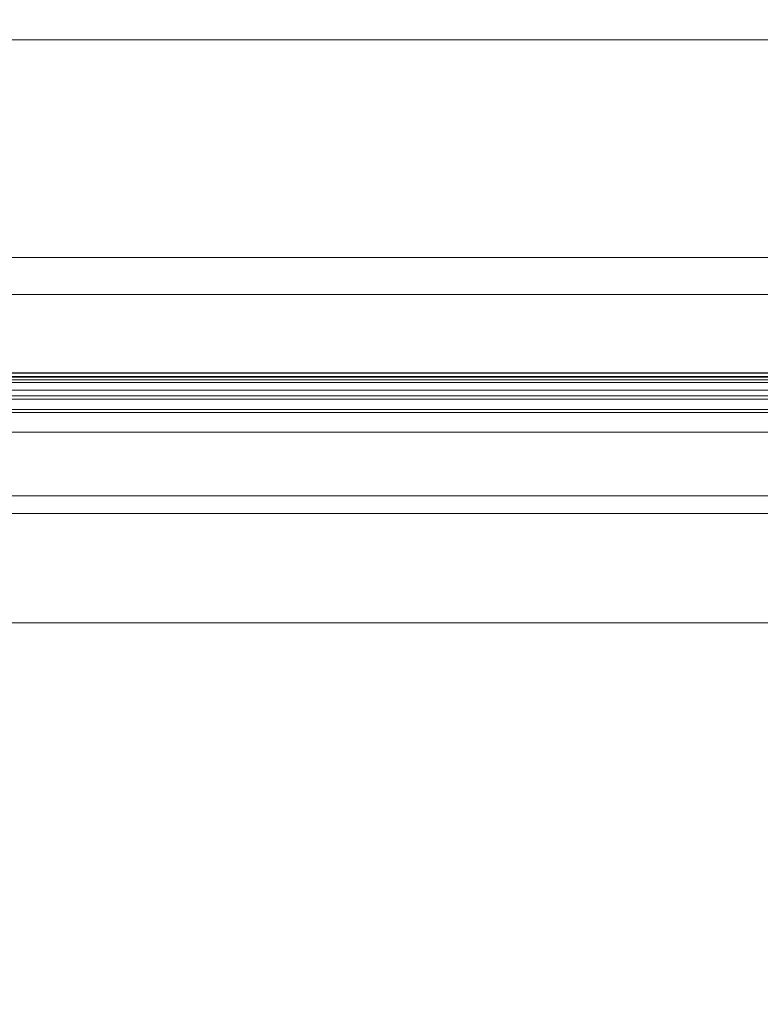
# Model space of a CAD drawing. Units: inches. Extents: x 0 to 204, y 0 to 264.
# Drawn here: x 90 to 93, y 163 to 167 of the extents above; entities that cross this region are included whole.
import ezdxf

# ---------------------------------------------------------------- set-up
doc = ezdxf.new("R2010")
doc.units = ezdxf.units.IN
doc.header["$MEASUREMENT"] = 0
doc.layers.get('0').update_dxf_attribs({"color": 10})

# ---------------------------------------------------------------- blocks, each defined once
blk = doc.blocks.new('MIRA-7-3D')
at = {"lineweight": 18}
for points, invisible_edges in [([(-3.5681, 10.0489, 11), (-4.4511, 9.9142, 11), (-4.039, 8.2966, 4.5951)], 14), ([(-5.334, 9.7795, 11), (-4.9335, 8.3679, 5.0742), (-4.4511, 9.9142, 11)], 3), ([(-6.217, 9.6448, 11), (-5.7935, 8.4955, 5.8588), (-5.334, 9.7795, 11)], 3), ([(-7.0999, 9.5101, 11), (-6.4774, 8.5847, 6.5238), (-6.217, 9.6448, 11)], 3), ([(-7.0999, 9.5101, 11), (-7.1437, 8.1929, 5.1265), (-6.4774, 8.5847, 6.5238)], 14), ([(7.1875, 8.875, -0.75), (7.1875, 6.875, -0.75), (-7.1875, 6.875, -0.75), (-7.1875, 8.875, -0.75)], 5), ([(-5.3906, 6.875, -0.75), (-5.7935, 8.4955, 5.8588), (-6.3288, 6.875, -0.75)], 3), ([(-4.9335, 8.3679, 5.0742), (-5.3906, 6.875, -0.75), (-4.4922, 6.875, -0.75)], 13), ([(-3.5937, 6.875, -0.75), (-4.039, 8.2966, 4.5951), (-4.4922, 6.875, -0.75)], 3), ([(-7.1437, 8.1929, 5.1265), (-7.1875, 6.875, -0.75), (-6.3288, 6.875, -0.75)], 12)]:
    blk.add_3dface(points, dxfattribs=dict(at, invisible_edges=invisible_edges))
mesh = blk.add_polyface(dxfattribs=at)
corners = [(-8, 8.8325, -2.5), (-8, 8.6658, -0.5), (7.5, 8.6658, -0.5), (7.5, 8.8247, -2.4072), (7.4716, 8.8204, -2.3551), (7.4316, 8.8167, -2.3111), (7.3825, 8.814, -2.2778), (7.3268, 8.8122, -2.2571), (7.2679, 8.8116, -2.25), (-7.2679, 8.8116, -2.25), (-7.3235, 8.8122, -2.2563), (-7.3764, 8.8137, -2.2748), (-7.4238, 8.8162, -2.3045), (-7.4634, 8.8195, -2.3441), (-7.4931, 8.8234, -2.3915), (-7.5116, 8.8278, -2.4444), (-7.5179, 8.8325, -2.5)]
mesh.append_faces([[corners[k] for k in face] for face in [(7, 2, 6), (14, 0, 13), (13, 0, 12), (12, 1, 11), (10, 1, 9)]], dxfattribs={"vtx0": -1, "vtx1": -1})
mesh.append_faces([[corners[k] for k in face] for face in [(2, 7, 8), (2, 8, 9, 1), (12, 0, 1)]], dxfattribs={"vtx0": -1, "vtx2": -1})
mesh.append_faces([[corners[k] for k in face] for face in [(3, 4, 2), (16, 0, 15)]], dxfattribs={"vtx1": -1})
mesh.append_faces([[corners[k] for k in face] for face in [(5, 6, 2), (4, 5, 2), (14, 15, 0), (10, 11, 1)]], dxfattribs={"vtx1": -1, "vtx2": -1})
mesh = blk.add_polyface(dxfattribs=at)
corners = [(7.2679, 7.8116, -2.25), (-7.2679, 7.8116, -2.25), (-7.2679, 8.8116, -2.25), (7.2679, 8.8116, -2.25)]
mesh.append_faces([[corners[k] for k in face] for face in [(0, 1, 2, 3)]])
mesh = blk.add_polyface(dxfattribs=at)
corners = [(7.5, 8.6658, -0.5), (-8, 8.6658, -0.5), (-8, 7.6658, -0.5), (7.5, 7.6658, -0.5)]
mesh.append_faces([[corners[k] for k in face] for face in [(0, 1, 2, 3)]])
mesh = blk.add_polyface(dxfattribs=at)
corners = [(-8, 7.6658, -0.5), (-8, 7.8325, -2.5), (-7.5179, 7.8325, -2.5), (-7.5116, 7.8278, -2.4444), (-7.4931, 7.8234, -2.3915), (-7.4634, 7.8195, -2.3441), (-7.4238, 7.8162, -2.3045), (-7.3764, 7.8137, -2.2748), (-7.3235, 7.8122, -2.2563), (-7.2679, 7.8116, -2.25), (7.2679, 7.8116, -2.25), (7.3268, 7.8122, -2.2571), (7.3825, 7.814, -2.2778), (7.4316, 7.8167, -2.3111), (7.4716, 7.8204, -2.3551), (7.5, 7.8247, -2.4072), (7.5, 7.6658, -0.5)]
mesh.append_faces([[corners[k] for k in face] for face in [(3, 1, 2)]], dxfattribs={"vtx0": -1})
mesh.append_faces([[corners[k] for k in face] for face in [(11, 16, 10), (14, 16, 13)]], dxfattribs={"vtx0": -1, "vtx1": -1})
mesh.append_faces([[corners[k] for k in face] for face in [(16, 11, 12), (6, 0, 1), (0, 6, 7), (1, 3, 4)]], dxfattribs={"vtx0": -1, "vtx2": -1})
mesh.append_faces([[corners[k] for k in face] for face in [(12, 13, 16), (7, 8, 0), (8, 9, 0), (4, 5, 1), (5, 6, 1)]], dxfattribs={"vtx1": -1, "vtx2": -1})
mesh.append_faces([[corners[k] for k in face] for face in [(9, 10, 16, 0)]], dxfattribs={"vtx1": -1, "vtx3": -1})
mesh.append_faces([[corners[k] for k in face] for face in [(14, 15, 16)]], dxfattribs={"vtx2": -1})
mesh = blk.add_polyface(dxfattribs=at)
corners = [(-7.2796, 7.2138, -0.1844), (7.2796, 7.2138, -0.1844), (7.3127, 7.2546, -0.2082), (7.3415, 7.2902, -0.2392), (7.3651, 7.3193, -0.2763), (7.3285, 7.3439, -0.326), (7.2996, 7.3575, -0.3846), (7.3035, 7.3559, -0.4501), (7.3351, 7.3402, -0.5064), (-7.3351, 7.3402, -0.5064), (-7.3035, 7.3559, -0.4501), (-7.2996, 7.3575, -0.3846), (-7.3285, 7.3439, -0.326), (-7.3651, 7.3193, -0.2763), (-7.3415, 7.2902, -0.2392), (-7.3127, 7.2546, -0.2082)]
mesh.append_faces([[corners[k] for k in face] for face in [(10, 7, 8, 9)]], dxfattribs={"vtx0": -1})
mesh.append_faces([[corners[k] for k in face] for face in [(15, 2, 3, 14), (14, 3, 4, 13), (13, 4, 5, 12), (12, 5, 6, 11), (11, 6, 7, 10)]], dxfattribs={"vtx0": -1, "vtx2": -1})
mesh.append_faces([[corners[k] for k in face] for face in [(0, 1, 2, 15)]], dxfattribs={"vtx2": -1})
mesh = blk.add_polyface(dxfattribs=at)
corners = [(7.3651, 7.3193, -0.5507), (7.3232, 7.2676, -0.6291), (7.2702, 7.2021, -0.6963), (7.2078, 7.125, -0.75), (-7.2078, 7.125, -0.75), (-7.2702, 7.2021, -0.6963), (-7.3232, 7.2676, -0.6291), (-7.3651, 7.3193, -0.5507), (-7.3503, 7.3304, -0.5287), (-7.3351, 7.3402, -0.5064), (7.3351, 7.3402, -0.5064), (7.3503, 7.3304, -0.5287)]
mesh.append_faces([[corners[k] for k in face] for face in [(5, 2, 3, 4)]], dxfattribs={"vtx0": -1})
mesh.append_faces([[corners[k] for k in face] for face in [(8, 11, 0, 7), (7, 0, 1, 6), (6, 1, 2, 5)]], dxfattribs={"vtx0": -1, "vtx2": -1})
mesh.append_faces([[corners[k] for k in face] for face in [(9, 10, 11, 8)]], dxfattribs={"vtx2": -1})
mesh = blk.add_polyface(dxfattribs=at)
corners = [(6.6007, 6.375), (6.9483, 6.8044, -0.0466), (7.2796, 7.2138, -0.1844), (-7.2796, 7.2138, -0.1844), (-6.9483, 6.8044, -0.0466), (-6.6007, 6.375)]
mesh.append_faces([[corners[k] for k in face] for face in [(5, 0, 1, 4), (2, 3, 4, 1)]], dxfattribs={"vtx2": -1})
mesh = blk.add_polyface(dxfattribs=at)
corners = [(7.2078, 7.125, -0.75), (11.3235, -12.1903, -0.75), (11.3235, -13.125, -0.75), (-11.3235, -13.125, -0.75), (-11.3235, -12.1903, -0.75), (-7.2078, 7.125, -0.75)]
mesh.append_faces([[corners[k] for k in face] for face in [(3, 4, 1, 2)]], dxfattribs={"vtx1": -1})
mesh.append_faces([[corners[k] for k in face] for face in [(4, 5, 0, 1)]], dxfattribs={"vtx3": -1})
mesh = blk.add_polyface(dxfattribs=at)
corners = [(10.5735, -12.2694), (6.6007, 6.375), (-6.6007, 6.375), (-10.5735, -12.2694), (-10.5735, -12.375), (10.5735, -12.375)]
mesh.append_faces([[corners[k] for k in face] for face in [(3, 1, 2)]], dxfattribs={"vtx0": -1})
mesh.append_faces([[corners[k] for k in face] for face in [(5, 0, 4)]], dxfattribs={"vtx1": -1})
mesh.append_faces([[corners[k] for k in face] for face in [(0, 1, 3, 4)]], dxfattribs={"vtx1": -1, "vtx3": -1})

msp = doc.modelspace()

# ---------------------------------------------------------------- linework, layer by layer
at = {"lineweight": 18, "invisible_edges": 15}
for points in [[(93.15692, 168.66469, 28.5), (92.68604, 166.91234, 22.09512), (93.59964, 167.08947, 22.58942)], [(92.68604, 166.91234, 22.09512), (92.27397, 168.53, 28.5), (91.79152, 166.98368, 22.5742)], [(91.39101, 168.39531, 28.5), (90.93151, 167.1113, 23.35876), (91.79152, 166.98368, 22.5742)], [(90.2476, 167.20047, 24.02382), (90.93151, 167.1113, 23.35876), (90.50806, 168.26062, 28.5)], [(90.39621, 165.49078, 16.75), (90.2476, 167.20047, 24.02382), (89.58134, 166.8087, 22.62652)], [(90.39621, 165.49078, 16.75), (90.93151, 167.1113, 23.35876), (90.2476, 167.20047, 24.02382)], [(92.97656, 167.09706, 33.17618), (93.41467, 167.14738, 33.12783), (93.38449, 167.10984, 33.07912)], [(92.97656, 167.09706, 33.17618), (93.13502, 167.10009, 33.23082), (93.41467, 167.14738, 33.12783)], [(91.33442, 165.49078, 16.75), (91.79152, 166.98368, 22.5742), (90.93151, 167.1113, 23.35876)], [(92.35477, 167.01181, 33.2414), (92.97656, 167.09706, 33.17618), (92.66419, 167.01672, 33.14552)], [(92.35477, 167.01181, 33.2414), (92.60399, 167.02877, 33.2866), (92.97656, 167.09706, 33.17618)], [(93.13502, 167.10009, 33.23082), (92.97656, 167.09706, 33.17618), (92.60399, 167.02877, 33.2866)], [(93.13502, 167.10009, 33.23082), (92.60399, 167.02877, 33.2866), (93.04164, 166.9987, 33.29968)], [(93.03032, 167.04969, 33.10054), (92.66419, 167.01672, 33.14552), (92.97656, 167.09706, 33.17618)], [(93.1313, 165.49078, 16.75), (93.59964, 167.08947, 22.58942), (92.68604, 166.91234, 22.09512)], [(93.38449, 167.10984, 33.07912), (93.03032, 167.04969, 33.10054), (92.97656, 167.09706, 33.17618)], [(93.38449, 167.10984, 33.07912), (93.39651, 167.00446, 33.08719), (93.03032, 167.04969, 33.10054)], [(93.03032, 167.04969, 33.10054), (92.65929, 166.93092, 33.14347), (92.66419, 167.01672, 33.14552)], [(91.73604, 166.91368, 33.31639), (92.02042, 166.94308, 33.35118), (92.35477, 167.01181, 33.2414)], [(91.73604, 166.91368, 33.31639), (92.35477, 167.01181, 33.2414), (92.04345, 166.92867, 33.21837)], [(92.35477, 167.01181, 33.2414), (92.02042, 166.94308, 33.35118), (92.60399, 167.02877, 33.2866)], [(92.30715, 166.92544, 33.35575), (92.60399, 167.02877, 33.2866), (92.02042, 166.94308, 33.35118)], [(92.35477, 167.01181, 33.2414), (92.66419, 167.01672, 33.14552), (92.04345, 166.92867, 33.21837)], [(92.29068, 166.89415, 33.17161), (92.04345, 166.92867, 33.21837), (92.66419, 167.01672, 33.14552)], [(93.4098, 166.99875, 33.22803), (93.40888, 167.03533, 33.27164), (93.05929, 166.97556, 33.27034)], [(92.23286, 165.49078, 16.75), (92.68604, 166.91234, 22.09512), (91.79152, 166.98368, 22.5742)], [(93.15002, 166.94858, 33.12117), (92.61581, 166.88108, 33.17164), (93.0279, 166.96769, 33.11533)], [(93.05929, 166.97556, 33.27034), (92.67439, 166.96207, 33.32771), (92.70472, 166.91307, 33.29676)], [(93.01609, 166.91532, 33.20368), (93.05929, 166.97556, 33.27034), (92.70472, 166.91307, 33.29676)], [(93.01609, 166.91532, 33.20368), (93.443, 166.96826, 33.17558), (93.4098, 166.99875, 33.22803)], [(93.4098, 166.99875, 33.22803), (93.05929, 166.97556, 33.27034), (93.01609, 166.91532, 33.20368)], [(93.01609, 166.91532, 33.20368), (93.15002, 166.94858, 33.12117), (93.443, 166.96826, 33.17558)], [(91.46251, 166.81973, 33.28613), (92.04345, 166.92867, 33.21837), (91.75045, 166.78537, 33.25435)], [(92.04345, 166.92867, 33.21837), (91.46251, 166.81973, 33.28613), (91.73604, 166.91368, 33.31639)], [(92.02042, 166.94308, 33.35118), (91.73604, 166.91368, 33.31639), (91.62478, 166.86592, 33.41437)], [(91.76881, 166.81703, 33.4382), (92.02042, 166.94308, 33.35118), (91.62478, 166.86592, 33.41437)], [(92.30715, 166.92544, 33.35575), (92.08224, 166.81784, 33.36458), (92.70472, 166.91307, 33.29676)], [(93.15002, 166.94858, 33.12117), (93.01609, 166.91532, 33.20368), (92.61581, 166.88108, 33.17164)], [(91.73604, 166.91368, 33.31639), (91.11027, 166.79198, 33.37466), (91.26938, 166.82151, 33.43674)], [(91.46251, 166.81973, 33.28613), (91.11027, 166.79198, 33.37466), (91.73604, 166.91368, 33.31639)], [(91.26938, 166.82151, 33.43674), (91.62478, 166.86592, 33.41437), (91.73604, 166.91368, 33.31639)], [(92.29068, 166.89415, 33.17161), (92.61581, 166.88108, 33.17164), (92.0311, 166.7918, 33.24092)], [(92.39174, 166.82994, 33.269), (92.70472, 166.91307, 33.29676), (92.08224, 166.81784, 33.36458)], [(92.39174, 166.82994, 33.269), (93.01609, 166.91532, 33.20368), (92.70472, 166.91307, 33.29676)], [(92.39174, 166.82994, 33.269), (92.61581, 166.88108, 33.17164), (93.01609, 166.91532, 33.20368)], [(91.62478, 166.86592, 33.41437), (91.26938, 166.82151, 33.43674), (91.23048, 166.70863, 33.52065)], [(92.39174, 166.82994, 33.269), (92.0311, 166.7918, 33.24092), (92.61581, 166.88108, 33.17164)], [(91.11027, 166.79198, 33.37466), (90.89662, 166.75755, 33.47015), (91.26938, 166.82151, 33.43674)], [(91.26938, 166.82151, 33.43674), (90.89662, 166.75755, 33.47015), (90.94154, 166.73664, 33.51336)], [(91.26938, 166.82151, 33.43674), (90.94154, 166.73664, 33.51336), (91.23048, 166.70863, 33.52065)], [(91.03918, 166.73555, 33.3436), (91.11027, 166.79198, 33.37466), (91.46251, 166.81973, 33.28613)], [(91.21022, 166.67659, 33.3371), (91.03918, 166.73555, 33.3436), (91.46251, 166.81973, 33.28613)], [(91.50036, 166.73075, 33.44676), (92.08224, 166.81784, 33.36458), (91.76881, 166.81703, 33.4382)], [(92.08224, 166.81784, 33.36458), (91.50036, 166.73075, 33.44676), (91.77047, 166.73149, 33.34424)], [(91.77047, 166.73149, 33.34424), (92.0311, 166.7918, 33.24092), (92.39174, 166.82994, 33.269)], [(91.77047, 166.73149, 33.34424), (92.39174, 166.82994, 33.269), (92.08224, 166.81784, 33.36458)], [(91.11027, 166.79198, 33.37466), (90.52697, 166.64753, 33.43231), (90.52875, 166.68452, 33.50417)], [(91.03918, 166.73555, 33.3436), (90.52697, 166.64753, 33.43231), (91.11027, 166.79198, 33.37466)], [(90.52875, 166.68452, 33.50417), (90.89662, 166.75755, 33.47015), (91.11027, 166.79198, 33.37466)], [(92.0311, 166.7918, 33.24092), (91.77047, 166.73149, 33.34424), (91.6293, 166.73614, 33.27914)], [(91.75045, 166.78537, 33.25435), (92.0311, 166.7918, 33.24092), (91.6293, 166.73614, 33.27914)], [(91.03918, 166.73555, 33.3436), (90.76002, 166.58594, 33.40605), (90.52697, 166.64753, 33.43231)], [(90.52875, 166.68452, 33.50417), (90.53139, 166.65946, 33.57046), (90.89662, 166.75755, 33.47015)], [(90.94154, 166.73664, 33.51336), (90.89662, 166.75755, 33.47015), (90.53139, 166.65946, 33.57046)], [(90.94154, 166.73664, 33.51336), (90.53139, 166.65946, 33.57046), (90.78186, 166.61829, 33.58937)], [(91.07303, 166.65622, 33.51018), (91.15497, 166.62925, 33.45638), (91.50036, 166.73075, 33.44676)], [(91.23048, 166.70863, 33.52065), (91.07303, 166.65622, 33.51018), (91.50036, 166.73075, 33.44676)], [(91.77047, 166.73149, 33.34424), (91.15497, 166.62925, 33.45638), (91.28851, 166.6552, 33.35233)], [(91.50036, 166.73075, 33.44676), (91.15497, 166.62925, 33.45638), (91.77047, 166.73149, 33.34424)], [(91.6293, 166.73614, 33.27914), (91.28851, 166.6552, 33.35233), (91.21022, 166.67659, 33.3371)], [(91.28851, 166.6552, 33.35233), (91.6293, 166.73614, 33.27914), (91.77047, 166.73149, 33.34424)], [(90.00434, 166.55482, 33.5456), (90.01947, 166.55933, 33.63801), (90.52875, 166.68452, 33.50417)], [(90.52697, 166.64753, 33.43231), (90.00434, 166.55482, 33.5456), (90.52875, 166.68452, 33.50417)], [(90.52875, 166.68452, 33.50417), (90.01947, 166.55933, 33.63801), (90.53139, 166.65946, 33.57046)], [(90.33325, 166.52796, 33.65808), (90.53139, 166.65946, 33.57046), (90.01947, 166.55933, 33.63801)], [(91.07303, 166.65622, 33.51018), (90.78186, 166.61829, 33.58937), (90.58, 166.54048, 33.57699)], [(91.07303, 166.65622, 33.51018), (90.58, 166.54048, 33.57699), (91.15497, 166.62925, 33.45638)], [(91.15497, 166.62925, 33.45638), (90.92558, 166.57755, 33.42638), (91.28851, 166.6552, 33.35233)], [(91.28851, 166.6552, 33.35233), (90.92558, 166.57755, 33.42638), (90.9458, 166.61142, 33.37388)], [(91.28851, 166.6552, 33.35233), (90.9458, 166.61142, 33.37388), (91.21022, 166.67659, 33.3371)], [(90.52697, 166.64753, 33.43231), (90.06686, 166.52382, 33.49724), (90.00434, 166.55482, 33.5456)], [(90.30983, 166.49529, 33.47501), (90.06686, 166.52382, 33.49724), (90.52697, 166.64753, 33.43231)], [(91.15497, 166.62925, 33.45638), (90.58, 166.54048, 33.57699), (90.5714, 166.50192, 33.50613)], [(90.5714, 166.50192, 33.50613), (90.92558, 166.57755, 33.42638), (91.15497, 166.62925, 33.45638)], [(90.9458, 166.61142, 33.37388), (90.54052, 166.52093, 33.44445), (90.76002, 166.58594, 33.40605)], [(90.9458, 166.61142, 33.37388), (90.92558, 166.57755, 33.42638), (90.54052, 166.52093, 33.44445)], [(90.5714, 166.50192, 33.50613), (90.54052, 166.52093, 33.44445), (90.92558, 166.57755, 33.42638)], [(90.58, 166.54048, 33.57699), (90.11122, 166.45919, 33.66756), (90.05853, 166.40171, 33.63932)], [(90.58, 166.54048, 33.57699), (90.05853, 166.40171, 33.63932), (90.5714, 166.50192, 33.50613)], [(90.33325, 166.52796, 33.65808), (90.11122, 166.45919, 33.66756), (90.58, 166.54048, 33.57699)], [(90.30983, 166.49529, 33.47501), (90.54052, 166.52093, 33.44445), (90.0434, 166.3972, 33.54691)], [(90.5714, 166.50192, 33.50613), (90.0434, 166.3972, 33.54691), (90.54052, 166.52093, 33.44445)], [(90.05853, 166.40171, 33.63932), (90.0434, 166.3972, 33.54691), (90.5714, 166.50192, 33.50613)], [(92.80124, 166.36865, 33.54894), (93.24681, 166.42404, 33.50948), (93.0542, 166.36243, 33.46756)], [(92.80124, 166.36865, 33.54894), (92.95743, 166.38114, 33.59509), (93.24681, 166.42404, 33.50948)], [(93.42363, 166.43645, 33.55147), (93.24681, 166.42404, 33.50948), (92.95743, 166.38114, 33.59509)], [(93.35481, 166.32849, 33.63706), (93.42363, 166.43645, 33.55147), (92.95743, 166.38114, 33.59509)], [(93.63513, 166.45562, 33.44758), (93.0542, 166.36243, 33.46756), (93.24681, 166.42404, 33.50948)], [(93.63513, 166.45562, 33.44758), (93.51945, 166.39826, 33.41706), (93.0542, 166.36243, 33.46756)], [(92.49858, 166.31542, 33.65083), (92.60836, 166.25393, 33.69492), (92.95743, 166.38114, 33.59509)], [(92.95743, 166.38114, 33.59509), (92.80124, 166.36865, 33.54894), (92.49858, 166.31542, 33.65083)], [(93.34363, 166.28663, 33.4547), (93.0542, 166.36243, 33.46756), (93.51945, 166.39826, 33.41706)], [(92.80124, 166.36865, 33.54894), (92.50286, 166.28711, 33.52175), (92.31381, 166.29871, 33.59289)], [(92.80124, 166.36865, 33.54894), (92.31381, 166.29871, 33.59289), (92.49858, 166.31542, 33.65083)], [(92.80124, 166.36865, 33.54894), (93.0542, 166.36243, 33.46756), (92.50286, 166.28711, 33.52175)], [(92.96916, 166.24923, 33.48372), (92.50286, 166.28711, 33.52175), (93.0542, 166.36243, 33.46756)], [(92.49858, 166.31542, 33.65083), (92.08837, 166.26625, 33.67062), (91.87661, 166.20626, 33.74232)], [(91.87661, 166.20626, 33.74232), (92.23513, 166.21665, 33.72385), (92.49858, 166.31542, 33.65083)], [(92.31381, 166.29871, 33.59289), (92.08837, 166.26625, 33.67062), (92.49858, 166.31542, 33.65083)], [(91.62966, 166.18844, 33.67232), (91.66113, 166.19673, 33.72501), (92.08837, 166.26625, 33.67062)], [(91.92814, 166.21729, 33.60213), (91.62966, 166.18844, 33.67232), (92.08837, 166.26625, 33.67062)], [(92.08837, 166.26625, 33.67062), (91.66113, 166.19673, 33.72501), (91.87661, 166.20626, 33.74232)], [(92.31381, 166.29871, 33.59289), (92.50286, 166.28711, 33.52175), (91.92814, 166.21729, 33.60213)], [(92.08837, 166.26625, 33.67062), (92.31381, 166.29871, 33.59289), (91.92814, 166.21729, 33.60213)], [(92.22022, 166.17442, 33.54178), (91.92814, 166.21729, 33.60213), (92.50286, 166.28711, 33.52175)], [(92.98158, 166.29121, 33.66599), (92.5846, 166.19589, 33.67287), (93.13171, 166.26554, 33.61713)], [(92.5846, 166.19589, 33.67287), (92.92535, 166.19993, 33.57902), (93.13171, 166.26554, 33.61713)], [(92.92535, 166.19993, 33.57902), (93.29173, 166.2421, 33.52774), (93.13171, 166.26554, 33.61713)], [(92.63777, 166.1762, 33.53521), (92.96916, 166.24923, 33.48372), (93.22861, 166.24843, 33.4812)], [(92.92535, 166.19993, 33.57902), (92.63777, 166.1762, 33.53521), (93.22861, 166.24843, 33.4812)], [(93.29173, 166.2421, 33.52774), (92.92535, 166.19993, 33.57902), (93.22861, 166.24843, 33.4812)], [(91.46259, 166.136, 33.79673), (91.66113, 166.19673, 33.72501), (91.20472, 166.11464, 33.79143)], [(91.20472, 166.11464, 33.79143), (91.66113, 166.19673, 33.72501), (91.62966, 166.18844, 33.67232)], [(91.23614, 166.11456, 33.71701), (91.20472, 166.11464, 33.79143), (91.62966, 166.18844, 33.67232)], [(91.23614, 166.11456, 33.71701), (91.62966, 166.18844, 33.67232), (91.37917, 166.09226, 33.65324)], [(91.37917, 166.09226, 33.65324), (91.62966, 166.18844, 33.67232), (91.92814, 166.21729, 33.60213)], [(91.67156, 166.06376, 33.62714), (91.37917, 166.09226, 33.65324), (91.92814, 166.21729, 33.60213)], [(91.46259, 166.136, 33.79673), (91.68822, 166.10634, 33.80894), (91.87661, 166.20626, 33.74232)], [(91.66113, 166.19673, 33.72501), (91.46259, 166.136, 33.79673), (91.87661, 166.20626, 33.74232)], [(92.5846, 166.19589, 33.67287), (92.23513, 166.21665, 33.72385), (91.96761, 166.10367, 33.74437)], [(92.5846, 166.19589, 33.67287), (91.96761, 166.10367, 33.74437), (92.30622, 166.11362, 33.63986)], [(92.30622, 166.11362, 33.63986), (92.63777, 166.1762, 33.53521), (92.92535, 166.19993, 33.57902)], [(92.30622, 166.11362, 33.63986), (92.92535, 166.19993, 33.57902), (92.5846, 166.19589, 33.67287)], [(91.9576, 166.07384, 33.61563), (92.22022, 166.17442, 33.54178), (92.63777, 166.1762, 33.53521)], [(92.30622, 166.11362, 33.63986), (91.9576, 166.07384, 33.61563), (92.63777, 166.1762, 33.53521)], [(91.23614, 166.11456, 33.71701), (90.66037, 165.98122, 33.77586), (90.75718, 166.03137, 33.84408)], [(90.66037, 165.98122, 33.77586), (91.23614, 166.11456, 33.71701), (90.9834, 166.01646, 33.70938)], [(90.75718, 166.03137, 33.84408), (90.88984, 166.03027, 33.87821), (91.20472, 166.11464, 33.79143)], [(90.75718, 166.03137, 33.84408), (91.20472, 166.11464, 33.79143), (91.23614, 166.11456, 33.71701)], [(91.20472, 166.11464, 33.79143), (90.88984, 166.03027, 33.87821), (91.46259, 166.136, 33.79673)], [(90.88984, 166.03027, 33.87821), (91.14131, 165.99602, 33.89402), (91.46259, 166.136, 33.79673)], [(91.37917, 166.09226, 33.65324), (90.9834, 166.01646, 33.70938), (91.23614, 166.11456, 33.71701)], [(91.96761, 166.10367, 33.74437), (91.69102, 166.01679, 33.721), (92.30622, 166.11362, 33.63986)], [(92.30622, 166.11362, 33.63986), (91.69102, 166.01679, 33.721), (91.9576, 166.07384, 33.61563)], [(90.9834, 166.01646, 33.70938), (91.37917, 166.09226, 33.65324), (91.12289, 165.95309, 33.71249)], [(91.69102, 166.01679, 33.721), (91.96761, 166.10367, 33.74437), (91.35782, 165.97102, 33.79691)], [(91.41483, 166.02574, 33.82486), (91.35782, 165.97102, 33.79691), (91.96761, 166.10367, 33.74437)], [(91.40204, 165.9858, 33.68001), (91.9576, 166.07384, 33.61563), (91.69102, 166.01679, 33.721)], [(91.40204, 165.9858, 33.68001), (91.67161, 166.06377, 33.62713), (91.9576, 166.07384, 33.61563)], [(91.41483, 166.02574, 33.82486), (91.96761, 166.10367, 33.74437), (91.68813, 166.10632, 33.80895)], [(90.43111, 165.94266, 33.94371), (90.75718, 166.03137, 33.84408), (90.30152, 165.93715, 33.90355)], [(90.66037, 165.98122, 33.77586), (90.30152, 165.93715, 33.90355), (90.75718, 166.03137, 33.84408)], [(90.88984, 166.03027, 33.87821), (90.75718, 166.03137, 33.84408), (90.43111, 165.94266, 33.94371)], [(90.68556, 165.9041, 33.96492), (90.88984, 166.03027, 33.87821), (90.43111, 165.94266, 33.94371)], [(90.9834, 166.01646, 33.70938), (90.66571, 165.86088, 33.78361), (90.66037, 165.98122, 33.77586)], [(91.14113, 165.99598, 33.89405), (90.99562, 165.92047, 33.86932), (91.41483, 166.02574, 33.82486)], [(90.99562, 165.92047, 33.86932), (91.35782, 165.97102, 33.79691), (91.41483, 166.02574, 33.82486)], [(91.05612, 165.90059, 33.77995), (91.40204, 165.9858, 33.68001), (91.69102, 166.01679, 33.721)], [(91.69102, 166.01679, 33.721), (91.35782, 165.97102, 33.79691), (91.05612, 165.90059, 33.77995)], [(90.06891, 165.82459, 33.85672), (90.03914, 165.86245, 33.89551), (90.66037, 165.98122, 33.77586)], [(90.03914, 165.86245, 33.89551), (90.30152, 165.93715, 33.90355), (90.66037, 165.98122, 33.77586)], [(90.66571, 165.86088, 33.78361), (90.06891, 165.82459, 33.85672), (90.66037, 165.98122, 33.77586)], [(91.40204, 165.9858, 33.68001), (91.05612, 165.90059, 33.77995), (90.97905, 165.91097, 33.73631)], [(91.123, 165.95312, 33.71247), (91.40204, 165.9858, 33.68001), (90.97905, 165.91097, 33.73631)], [(90.99562, 165.92047, 33.86932), (91.05612, 165.90059, 33.77995), (91.35782, 165.97102, 33.79691)], [(90.03914, 165.86245, 33.89551), (89.6723, 165.78813, 33.98306), (90.30152, 165.93715, 33.90355)], [(90.30152, 165.93715, 33.90355), (89.6723, 165.78813, 33.98306), (89.92925, 165.84411, 34.00943)], [(90.43111, 165.94266, 33.94371), (89.92925, 165.84411, 34.00943), (90.2298, 165.81217, 34.03582)], [(90.43111, 165.94266, 33.94371), (90.30152, 165.93715, 33.90355), (89.92925, 165.84411, 34.00943)], [(90.46849, 165.78659, 33.91337), (91.05612, 165.90059, 33.77995), (90.99562, 165.92047, 33.86932)], [(90.46849, 165.78659, 33.91337), (90.99562, 165.92047, 33.86932), (90.51629, 165.84555, 33.95819)], [(90.68537, 165.90405, 33.96495), (90.51629, 165.84555, 33.95819), (90.99562, 165.92047, 33.86932)], [(90.45236, 165.79217, 33.83451), (90.66582, 165.8609, 33.7836), (90.97905, 165.91097, 33.73631)], [(90.97905, 165.91097, 33.73631), (91.05612, 165.90059, 33.77995), (90.45236, 165.79217, 33.83451)], [(90.46849, 165.78659, 33.91337), (90.45236, 165.79217, 33.83451), (91.05612, 165.90059, 33.77995)], [(90.22962, 165.81212, 34.03586), (89.9464, 165.69852, 34.04245), (90.51629, 165.84555, 33.95819)], [(89.9464, 165.69852, 34.04245), (90.09855, 165.70543, 33.97591), (90.51629, 165.84555, 33.95819)], [(90.09855, 165.70543, 33.97591), (90.46849, 165.78659, 33.91337), (90.51629, 165.84555, 33.95819)], [(92.93099, 165.82269, 30), (93.71877, 164.67593, 23.67621), (92.77941, 164.60375, 23.51457)], [(90.45236, 165.79217, 33.83451), (90.09855, 165.70543, 33.97591), (89.9386, 165.66529, 33.95507)], [(89.9386, 165.66529, 33.95507), (89.98569, 165.70561, 33.89354), (90.45236, 165.79217, 33.83451)], [(90.45236, 165.79217, 33.83451), (89.98569, 165.70561, 33.89354), (90.20864, 165.76869, 33.85472)], [(90.09855, 165.70543, 33.97591), (90.45236, 165.79217, 33.83451), (90.46849, 165.78659, 33.91337)], [(91.07273, 164.51021, 23.5759), (91.90185, 165.67659, 30), (92.00344, 164.40147, 22.61064)], [(91.90185, 165.67659, 30), (92.77941, 164.60375, 23.51457), (92.00344, 164.40147, 22.61064)], [(91.07273, 164.51021, 23.5759), (90.29241, 164.30617, 22.65763), (90.87272, 165.5305, 30)], [(90.02158, 165.40967, 30), (90.29241, 164.30617, 22.65763), (89.4836, 164.50955, 24.47031)], [(93.01379, 165.25154, 17.8442), (92.92873, 165.23198, 17.92356), (93.52131, 165.31861, 17.89617)], [(93.57039, 165.2946, 17.9459), (93.52131, 165.31861, 17.89617), (92.92873, 165.23198, 17.92356)], [(93.59556, 165.30528, 17.81278), (93.39757, 165.17966, 17.78294), (92.96068, 165.20363, 17.79504)], [(92.96068, 165.20363, 17.79504), (93.01379, 165.25154, 17.8442), (93.59556, 165.30528, 17.81278)], [(93.01379, 165.25154, 17.8442), (93.52131, 165.31861, 17.89617), (93.59556, 165.30528, 17.81278)], [(93.02797, 165.14838, 17.96829), (93.57039, 165.2946, 17.9459), (92.92873, 165.23198, 17.92356)], [(92.51381, 165.15112, 17.80417), (92.43562, 165.17213, 17.8808), (93.01379, 165.25154, 17.8442)], [(92.43562, 165.17213, 17.8808), (92.92873, 165.23198, 17.92356), (93.01379, 165.25154, 17.8442)], [(92.48449, 165.15324, 17.94079), (92.92873, 165.23198, 17.92356), (92.43562, 165.17213, 17.8808)], [(92.48449, 165.15324, 17.94079), (92.66187, 165.08856, 17.96837), (92.92873, 165.23198, 17.92356)], [(93.01379, 165.25154, 17.8442), (92.96068, 165.20363, 17.79504), (92.51381, 165.15112, 17.80417)], [(92.66619, 165.06016, 17.78309), (92.51381, 165.15112, 17.80417), (92.96068, 165.20363, 17.79504)], [(91.84524, 165.06895, 17.84938), (91.91263, 165.06871, 17.92788), (92.43562, 165.17213, 17.8808)], [(92.43562, 165.17213, 17.8808), (92.51381, 165.15112, 17.80417), (91.84524, 165.06895, 17.84938)], [(92.51381, 165.15112, 17.80417), (91.88695, 165.02874, 17.79243), (91.84524, 165.06895, 17.84938)], [(92.3005, 165.00041, 17.78316), (91.88695, 165.02874, 17.79243), (92.51381, 165.15112, 17.80417)], [(92.48449, 165.15324, 17.94079), (92.43562, 165.17213, 17.8808), (91.91263, 165.06871, 17.92788)], [(92.48449, 165.15324, 17.94079), (91.91263, 165.06871, 17.92788), (92.29578, 165.02874, 17.96844)], [(92.99095, 165.0658, 17.88991), (93.40031, 165.15445, 17.94967), (92.85673, 165.0855, 17.95179)], [(92.85673, 165.0855, 17.95179), (93.40031, 165.15445, 17.94967), (93.02804, 165.14839, 17.96829)], [(93.42981, 165.12413, 17.89797), (93.40031, 165.15445, 17.94967), (92.99095, 165.0658, 17.88991)], [(93.22295, 165.11297, 17.82128), (92.66871, 165.04343, 17.81215), (93.03181, 165.1199, 17.78301)], [(92.99095, 165.0658, 17.88991), (92.66871, 165.04343, 17.81215), (93.22295, 165.11297, 17.82128)], [(92.99095, 165.0658, 17.88991), (93.22295, 165.11297, 17.82128), (93.42981, 165.12413, 17.89797)], [(91.36767, 164.94929, 17.94684), (91.91263, 165.06871, 17.92788), (91.38212, 164.9826, 17.89796)], [(91.36767, 164.94929, 17.94684), (91.56358, 164.9091, 17.96859), (91.91263, 165.06871, 17.92788)], [(91.91263, 165.06871, 17.92788), (91.84524, 165.06895, 17.84938), (91.38212, 164.9826, 17.89796)], [(91.38212, 164.9826, 17.89796), (91.84524, 165.06895, 17.84938), (91.38723, 164.95683, 17.80806)], [(91.38723, 164.95683, 17.80806), (91.84524, 165.06895, 17.84938), (91.88695, 165.02874, 17.79243)], [(92.99095, 165.0658, 17.88991), (92.85673, 165.0855, 17.95179), (92.40562, 164.98992, 17.92128)], [(92.40562, 164.98992, 17.92128), (92.85673, 165.0855, 17.95179), (92.45566, 165.04076, 17.96061)], [(92.55383, 165.00165, 17.86532), (92.99095, 165.0658, 17.88991), (92.40562, 164.98992, 17.92128)], [(92.45566, 165.04076, 17.96061), (92.85673, 165.0855, 17.95179), (92.66198, 165.08858, 17.96837)], [(92.55383, 165.00165, 17.86532), (92.66871, 165.04343, 17.81215), (92.99095, 165.0658, 17.88991)], [(91.56905, 164.88089, 17.78331), (91.38723, 164.95683, 17.80806), (91.88695, 165.02874, 17.79243)], [(92.45566, 165.04076, 17.96061), (92.29592, 165.02877, 17.96844), (92.09031, 164.96242, 17.94978)], [(92.45566, 165.04076, 17.96061), (92.09031, 164.96242, 17.94978), (92.40562, 164.98992, 17.92128)], [(92.55383, 165.00165, 17.86532), (92.15434, 164.9428, 17.84214), (92.66871, 165.04343, 17.81215)], [(92.15434, 164.9428, 17.84214), (92.19421, 164.97925, 17.80218), (92.66871, 165.04343, 17.81215)], [(92.30036, 165.00038, 17.78316), (92.66871, 165.04343, 17.81215), (92.19421, 164.97925, 17.80218)], [(91.7788, 164.88418, 17.92443), (91.82498, 164.87877, 17.87142), (92.40562, 164.98992, 17.92128)], [(92.09031, 164.96242, 17.94978), (91.7788, 164.88418, 17.92443), (92.40562, 164.98992, 17.92128)], [(92.40562, 164.98992, 17.92128), (91.82498, 164.87877, 17.87142), (92.15434, 164.9428, 17.84214)], [(92.40562, 164.98992, 17.92128), (92.15434, 164.9428, 17.84214), (92.55383, 165.00165, 17.86532)], [(91.38723, 164.95683, 17.80806), (90.81576, 164.85903, 17.83828), (91.38212, 164.9826, 17.89796)], [(91.38212, 164.9826, 17.89796), (90.81806, 164.84929, 17.93143), (91.36767, 164.94929, 17.94684)], [(91.19748, 164.84928, 17.96866), (91.36767, 164.94929, 17.94684), (90.82179, 164.83279, 17.94905)], [(90.82704, 164.80846, 17.78876), (91.38723, 164.95683, 17.80806), (91.20333, 164.82113, 17.78338)], [(91.72496, 164.9173, 17.96153), (92.09031, 164.96242, 17.94978), (91.92982, 164.96895, 17.96851)], [(91.72496, 164.9173, 17.96153), (91.7788, 164.88418, 17.92443), (92.09031, 164.96242, 17.94978)], [(91.84082, 164.91498, 17.80442), (91.93464, 164.94062, 17.78323), (92.19421, 164.97925, 17.80218)], [(92.15434, 164.9428, 17.84214), (91.84082, 164.91498, 17.80442), (92.19421, 164.97925, 17.80218)], [(92.77075, 163.58023, 23.52248), (93.71877, 163.55113, 23.19272), (92.9536, 164.98712, 30)], [(91.72496, 164.9173, 17.96153), (91.32781, 164.83316, 17.9581), (91.7788, 164.88418, 17.92443)], [(91.56372, 164.90913, 17.96859), (91.32781, 164.83316, 17.9581), (91.72496, 164.9173, 17.96153)], [(91.39144, 164.82915, 17.80504), (91.56891, 164.88086, 17.78331), (91.84082, 164.91498, 17.80442)], [(91.39144, 164.82915, 17.80504), (91.84082, 164.91498, 17.80442), (91.4551, 164.81151, 17.85366)], [(91.84082, 164.91498, 17.80442), (91.82498, 164.87877, 17.87142), (91.4551, 164.81151, 17.85366)], [(92.15434, 164.9428, 17.84214), (91.82498, 164.87877, 17.87142), (91.84082, 164.91498, 17.80442)], [(91.7788, 164.88418, 17.92443), (91.32781, 164.83316, 17.9581), (91.35553, 164.79686, 17.91297)], [(91.82498, 164.87877, 17.87142), (91.7788, 164.88418, 17.92443), (91.35553, 164.79686, 17.91297)], [(91.4551, 164.81151, 17.85366), (91.82498, 164.87877, 17.87142), (91.35553, 164.79686, 17.91297)], [(90.68019, 164.82777, 17.94221), (90.71137, 164.84135, 17.8603), (90.59111, 164.82087, 17.95316)], [(90.61217, 164.81241, 17.86755), (90.59111, 164.82087, 17.95316), (90.71137, 164.84135, 17.8603)], [(90.61217, 164.81241, 17.86755), (90.71137, 164.84135, 17.8603), (90.69318, 164.79178, 17.80916)], [(90.81419, 164.8663, 17.88615), (90.71137, 164.84135, 17.8603), (90.68019, 164.82777, 17.94221)], [(90.82179, 164.83279, 17.94905), (90.68019, 164.82777, 17.94221), (90.76117, 164.77676, 17.99592)], [(90.81852, 164.8466, 17.81736), (90.69318, 164.79178, 17.80916), (90.71137, 164.84135, 17.8603)], [(90.84209, 164.74241, 17.96343), (91.32781, 164.83316, 17.9581), (91.19763, 164.84931, 17.96866)], [(90.85061, 164.70427, 17.93483), (91.35553, 164.79686, 17.91297), (91.32781, 164.83316, 17.9581)], [(91.94144, 164.83786, 30), (91.42255, 163.68825, 24.47571), (92.07016, 163.29568, 22.33211)], [(91.94144, 164.83786, 30), (92.07016, 163.29568, 22.33211), (92.77075, 163.58023, 23.52248)], [(90.3927, 164.79139, 18.2009), (90.30739, 164.7908, 18.22484), (90.32176, 164.80536, 18.33162)], [(90.40731, 164.79867, 18.09836), (90.30739, 164.7908, 18.22484), (90.3927, 164.79139, 18.2009)], [(90.32718, 164.7762, 18.12409), (90.30739, 164.7908, 18.22484), (90.40731, 164.79867, 18.09836)], [(90.32718, 164.7762, 18.12409), (90.40731, 164.79867, 18.09836), (90.42231, 164.77727, 17.98369)], [(90.3927, 164.79139, 18.2009), (90.47161, 164.77878, 18.11742), (90.40731, 164.79867, 18.09836)], [(90.42231, 164.77727, 17.98369), (90.40731, 164.79867, 18.09836), (90.50927, 164.80844, 18.00634)], [(90.40731, 164.79867, 18.09836), (90.47161, 164.77878, 18.11742), (90.50927, 164.80844, 18.00634)], [(90.50999, 164.78493, 17.90676), (90.42231, 164.77727, 17.98369), (90.50927, 164.80844, 18.00634)], [(90.47161, 164.77878, 18.11742), (90.53038, 164.78476, 18.05552), (90.50927, 164.80844, 18.00634)], [(90.59111, 164.82087, 17.95316), (90.50927, 164.80844, 18.00634), (90.59955, 164.79466, 18.00589)], [(90.50927, 164.80844, 18.00634), (90.59111, 164.82087, 17.95316), (90.50999, 164.78493, 17.90676)], [(90.59955, 164.79466, 18.00589), (90.50927, 164.80844, 18.00634), (90.53038, 164.78476, 18.05552)], [(90.59111, 164.82087, 17.95316), (90.61217, 164.81241, 17.86755), (90.50999, 164.78493, 17.90676)], [(90.61217, 164.81241, 17.86755), (90.5835, 164.76537, 17.84372), (90.50999, 164.78493, 17.90676)], [(90.59955, 164.79466, 18.00589), (90.53038, 164.78476, 18.05552), (90.62045, 164.75128, 18.05029)], [(90.61217, 164.81241, 17.86755), (90.69318, 164.79178, 17.80916), (90.5835, 164.76537, 17.84372)], [(90.59955, 164.79466, 18.00589), (90.68019, 164.82777, 17.94221), (90.59111, 164.82087, 17.95316)], [(90.69081, 164.76402, 18.0231), (90.68019, 164.82777, 17.94221), (90.59955, 164.79466, 18.00589)], [(91.20319, 164.8211, 17.78338), (91.39144, 164.82915, 17.80504), (90.84734, 164.71808, 17.80314)], [(91.39144, 164.82915, 17.80504), (91.4551, 164.81151, 17.85366), (90.85365, 164.69022, 17.84224)], [(90.85494, 164.68457, 17.86604), (91.4551, 164.81151, 17.85366), (91.35553, 164.79686, 17.91297)], [(90.26507, 164.73813, 18.19575), (90.256, 164.7771, 18.32767), (90.30739, 164.7908, 18.22484)], [(90.30739, 164.7908, 18.22484), (90.32718, 164.7762, 18.12409), (90.26507, 164.73813, 18.19575)], [(90.32718, 164.7762, 18.12409), (90.32343, 164.73103, 18.06973), (90.26507, 164.73813, 18.19575)], [(90.42231, 164.77727, 17.98369), (90.44522, 164.74177, 17.93005), (90.32343, 164.73103, 18.06973)], [(90.32718, 164.7762, 18.12409), (90.42231, 164.77727, 17.98369), (90.32343, 164.73103, 18.06973)], [(90.3927, 164.79139, 18.2009), (90.38782, 164.77899, 18.34056), (90.44671, 164.73779, 18.27943)], [(90.48117, 164.73804, 18.21211), (90.47161, 164.77878, 18.11742), (90.3927, 164.79139, 18.2009)], [(90.42231, 164.77727, 17.98369), (90.50999, 164.78493, 17.90676), (90.44522, 164.74177, 17.93005)], [(90.50999, 164.78493, 17.90676), (90.5835, 164.76537, 17.84372), (90.44522, 164.74177, 17.93005)], [(90.5835, 164.76537, 17.84372), (90.53423, 164.7064, 17.9008), (90.44522, 164.74177, 17.93005)], [(90.55009, 164.73855, 18.07747), (90.53038, 164.78476, 18.05552), (90.47161, 164.77878, 18.11742)], [(90.5835, 164.76537, 17.84372), (90.69318, 164.79178, 17.80916), (90.63535, 164.72472, 17.86168)], [(90.66476, 164.70222, 18.00032), (90.74643, 164.71107, 17.96975), (90.69081, 164.76402, 18.0231)], [(90.83225, 164.78525, 17.78296), (90.73648, 164.74305, 17.82257), (90.69318, 164.79178, 17.80916)], [(90.83689, 164.76562, 17.96922), (90.76117, 164.77676, 17.99592), (90.74643, 164.71107, 17.96975)], [(90.26507, 164.73813, 18.19575), (90.28248, 164.687, 18.23512), (90.22904, 164.71076, 18.33102)], [(90.26507, 164.73813, 18.19575), (90.32343, 164.73103, 18.06973), (90.33269, 164.68736, 18.13672)], [(90.44522, 164.74177, 17.93005), (90.38289, 164.68771, 18.03832), (90.32343, 164.73103, 18.06973)], [(90.43, 164.67132, 18.25463), (90.44671, 164.73779, 18.27943), (90.41547, 164.71341, 18.34925)], [(90.43, 164.67132, 18.25463), (90.47587, 164.67777, 18.1648), (90.48117, 164.73804, 18.21211)], [(90.56442, 164.68833, 18.06438), (90.51563, 164.73829, 18.14479), (90.47587, 164.67777, 18.1648)], [(90.63535, 164.72472, 17.86168), (90.68456, 164.66079, 17.85719), (90.55174, 164.65672, 17.88838)], [(90.66476, 164.70222, 18.00032), (90.62045, 164.75128, 18.05029), (90.56442, 164.68833, 18.06438)], [(90.84734, 164.71808, 17.80314), (90.68456, 164.66079, 17.85719), (90.73648, 164.74305, 17.82257)], [(90.33098, 164.61618, 18.17596), (90.25669, 164.64519, 18.33971), (90.28248, 164.687, 18.23512)], [(90.33269, 164.68736, 18.13672), (90.38223, 164.63393, 18.03903), (90.33098, 164.61618, 18.17596)], [(90.4331, 164.68807, 17.93992), (90.4599, 164.64305, 17.95519), (90.38223, 164.63393, 18.03903)], [(90.55174, 164.65672, 17.88838), (90.4599, 164.64305, 17.95519), (90.53423, 164.7064, 17.9008)], [(90.92929, 164.6886, 30), (90.46564, 163.53124, 24.08921), (91.42255, 163.68825, 24.47571)], [(90.52313, 164.6445, 18.06908), (90.56442, 164.68833, 18.06438), (90.47587, 164.67777, 18.1648)], [(90.52313, 164.6445, 18.06908), (90.59916, 164.65974, 18.01389), (90.56442, 164.68833, 18.06438)], [(90.59916, 164.65974, 18.01389), (90.66476, 164.70222, 18.00032), (90.56442, 164.68833, 18.06438)], [(90.67569, 164.66211, 17.95946), (90.66476, 164.70222, 18.00032), (90.59916, 164.65974, 18.01389)], [(90.67569, 164.66211, 17.95946), (90.74643, 164.71107, 17.96975), (90.66476, 164.70222, 18.00032)], [(90.67569, 164.66211, 17.95946), (90.75681, 164.66712, 17.91238), (90.74643, 164.71107, 17.96975)], [(90.85494, 164.68457, 17.86604), (90.75681, 164.66712, 17.91238), (90.68456, 164.66079, 17.85719)], [(90.85061, 164.70427, 17.93483), (90.74643, 164.71107, 17.96975), (90.75681, 164.66712, 17.91238)], [(90.37838, 164.61977, 18.25382), (90.43254, 164.63112, 18.17814), (90.43, 164.67132, 18.25463)], [(90.43, 164.67132, 18.25463), (90.38851, 164.64707, 18.3526), (90.37838, 164.61977, 18.25382)], [(90.38223, 164.63393, 18.03903), (90.4599, 164.64305, 17.95519), (90.51119, 164.62316, 17.97908)], [(90.43254, 164.63112, 18.17814), (90.41875, 164.6117, 18.09601), (90.52313, 164.6445, 18.06908)], [(90.52313, 164.6445, 18.06908), (90.41875, 164.6117, 18.09601), (90.51119, 164.62316, 17.97908)], [(90.43254, 164.63112, 18.17814), (90.47587, 164.67777, 18.1648), (90.43, 164.67132, 18.25463)], [(90.43254, 164.63112, 18.17814), (90.52313, 164.6445, 18.06908), (90.47587, 164.67777, 18.1648)], [(90.55174, 164.65672, 17.88838), (90.51119, 164.62316, 17.97908), (90.4599, 164.64305, 17.95519)], [(90.59916, 164.65974, 18.01389), (90.52313, 164.6445, 18.06908), (90.51119, 164.62316, 17.97908)], [(90.51119, 164.62316, 17.97908), (90.60212, 164.63733, 17.91756), (90.59916, 164.65974, 18.01389)], [(90.60212, 164.63733, 17.91756), (90.51119, 164.62316, 17.97908), (90.55174, 164.65672, 17.88838)], [(90.55174, 164.65672, 17.88838), (90.68456, 164.66079, 17.85719), (90.60212, 164.63733, 17.91756)], [(90.60212, 164.63733, 17.91756), (90.67569, 164.66211, 17.95946), (90.59916, 164.65974, 18.01389)], [(90.68456, 164.66079, 17.85719), (90.75681, 164.66712, 17.91238), (90.60212, 164.63733, 17.91756)], [(90.67569, 164.66211, 17.95946), (90.60212, 164.63733, 17.91756), (90.75681, 164.66712, 17.91238)], [(93.71877, 164.67593, 23.67621), (93.28755, 163.59771, 18), (92.77941, 164.60375, 23.51457)], [(90.33098, 164.61618, 18.17596), (90.37838, 164.61977, 18.25382), (90.32275, 164.61882, 18.34865)], [(90.33098, 164.61618, 18.17596), (90.38223, 164.63393, 18.03903), (90.41875, 164.6117, 18.09601)], [(90.41875, 164.6117, 18.09601), (90.37838, 164.61977, 18.25382), (90.33098, 164.61618, 18.17596)], [(90.43254, 164.63112, 18.17814), (90.37838, 164.61977, 18.25382), (90.41875, 164.6117, 18.09601)], [(90.41875, 164.6117, 18.09601), (90.38223, 164.63393, 18.03903), (90.51119, 164.62316, 17.97908)], [(92.00344, 164.40147, 22.61064), (92.77941, 164.60375, 23.51457), (92.42817, 163.59771, 18)], [(89.51216, 163.49524, 24.41558), (90.46564, 163.53124, 24.08921), (90.07367, 164.56243, 30)], [(90.29241, 164.30617, 22.65763), (91.07273, 164.51021, 23.5759), (90.70942, 163.59771, 18)], [(92.00344, 164.40147, 22.61064), (91.5688, 163.59771, 18), (91.07273, 164.51021, 23.5759)], [(90.70942, 162.41417, 18), (91.42255, 163.68825, 24.47571), (90.46564, 163.53124, 24.08921)], [(91.5688, 162.41417, 18), (92.07016, 163.29568, 22.33211), (91.42255, 163.68825, 24.47571)], [(92.07016, 163.29568, 22.33211), (92.42817, 162.41417, 18), (92.77075, 163.58023, 23.52248)], [(92.77075, 163.58023, 23.52248), (93.28755, 162.41417, 18), (93.71877, 163.55113, 23.19272)]]:
    msp.add_3dface(points, dxfattribs=at)

# ---------------------------------------------------------------- block references
msp.add_blockref('MIRA-7-3D', (96.72505, 158.61578, 17.5))

doc.saveas('drawing.dxf')
